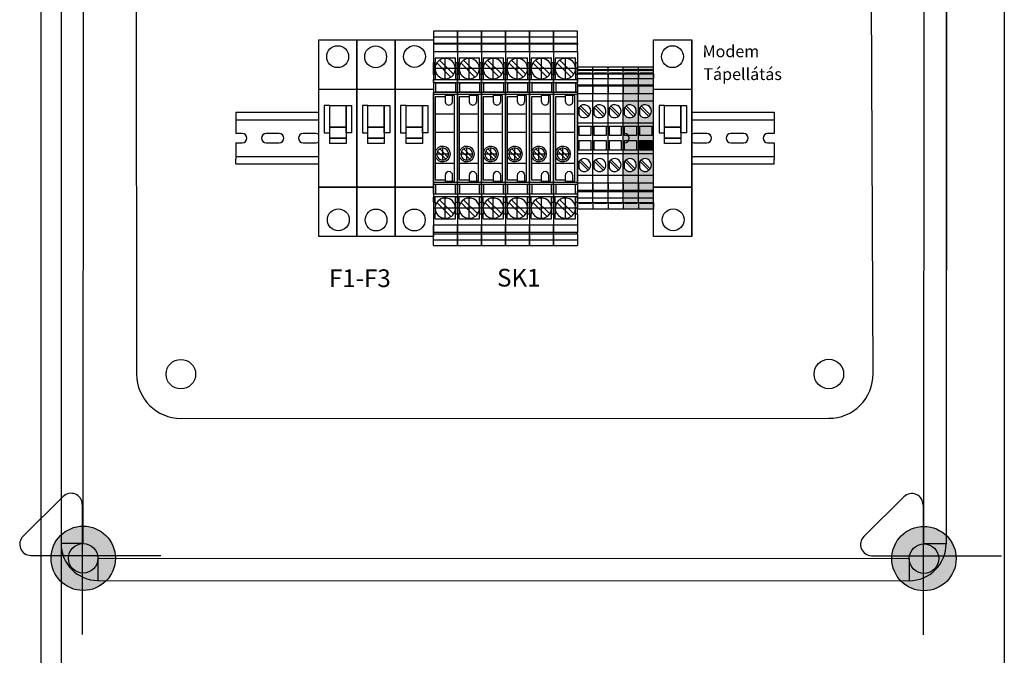
# Model space of a CAD drawing. Units: millimetres. Extents: x -3284 to 12362, y 1232 to 5338.
# Drawn here: x 4078 to 4412, y 4211 to 4426 of the extents above; entities that cross this region are included whole.
import ezdxf

# ---------------------------------------------------------------- set-up
doc = ezdxf.new("R2010")
doc.units = ezdxf.units.MM
doc.linetypes.add('DOT_CENTER', pattern=[14, 12, -1, 0, -1])
for name, color, linetype in [('1', 7, 'Continuous'), ('Doboz', 7, 'Continuous'), ('EL_berendezés', 40, 'Continuous'), ('EL_szöveg', 161, 'Continuous')]:
    doc.layers.add(name, color=color, linetype=linetype)
doc.styles.get("Standard").update_dxf_attribs({"font": 'arial.ttf'})
doc.styles.add('WMF-Arial0', font='arialbd.ttf')

# ---------------------------------------------------------------- blocks, each defined once
blk = doc.blocks.new('UT_6_T_HV-select__2', base_point=(-1078.67, -1066.7))
at = {"color": 7, "linetype": 'Continuous'}
for p, q in [((-1076.83, -1058.55), (-1078.67, -1058.55)), ((-1078.67, -1058.55), (-1078.67, -1066.7)), ((-1074.69, -1058.55), (-1076.83, -1058.55)), ((-1076.83, -1066.7), (-1076.83, -1058.55)), ((-1074.69, -1058.55), (-1074.3, -1058.55)), ((-1074.69, -1066.7), (-1074.69, -1058.55)), ((-1071.79, -1058.55), (-1074.3, -1058.55)), ((-1074.3, -1058.55), (-1074.3, -1066.7)), ((-1071.79, -1058.55), (-1068.07, -1058.55)), ((-1071.79, -1066.7), (-1071.79, -1058.55)), ((-1069.67, -1066.15), (-1069.67, -1059.25)), ((-1068.07, -1059.25), (-1069.67, -1059.25)), ((-1064.09, -1059.84), (-1068.88, -1064.64)), ((-1068.07, -1058.55), (-1063.98, -1058.55)), ((-1068.07, -1059.25), (-1068.07, -1058.55)), ((-1068.07, -1059.25), (-1063.98, -1059.25)), ((-1067.96, -1065.56), (-1063.17, -1060.76)), ((-1063.98, -1058.55), (-1063.98, -1059.25)), ((-1062.28, -1058.55), (-1063.98, -1058.55)), ((-1063.98, -1059.25), (-1062.28, -1059.25)), ((-1062.22, -1058.55), (-1062.28, -1058.55)), ((-1062.28, -1058.55), (-1062.28, -1059.25)), ((-1062.22, -1058.55), (-1062.22, -1066.7)), ((-1062.22, -1058.55), (-1061.28, -1058.55)), ((-1057.93, -1058.55), (-1061.28, -1058.55)), ((-1061.28, -1066.7), (-1061.28, -1058.55)), ((-1061.18, -1059.26), (-1058.03, -1059.26)), ((-1061.18, -1065.99), (-1061.18, -1059.26)), ((-1058.03, -1059.26), (-1058.03, -1065.99)), ((-1057.93, -1058.55), (-1057.33, -1058.55)), ((-1057.93, -1058.55), (-1057.93, -1066.7)), ((-1057.33, -1058.55), (-1027.42, -1058.55)), ((-1057.33, -1066.7), (-1057.33, -1058.55)), ((-1056.93, -1059.55), (-1056.93, -1060.17)), ((-1050.62, -1059.55), (-1056.93, -1059.55)), ((-1056.93, -1060.17), (-1056.93, -1062.73)), ((-1054.93, -1060.17), (-1056.93, -1060.17)), ((-1044.52, -1059.55), (-1050.62, -1059.55)), ((-1050.62, -1059.55), (-1050.62, -1066.1)), ((-1033.98, -1059.55), (-1044.52, -1059.55)), ((-1044.52, -1066.1), (-1044.52, -1059.55)), ((-1027.82, -1059.55), (-1033.98, -1059.55)), ((-1033.98, -1066.1), (-1033.98, -1059.55)), ((-1027.82, -1060.17), (-1029.83, -1060.17)), ((-1027.82, -1060.17), (-1027.82, -1059.55)), ((-1027.82, -1062.73), (-1027.82, -1060.17)), ((-1026.82, -1058.55), (-1027.42, -1058.55)), ((-1027.42, -1058.55), (-1027.42, -1066.7)), ((-1026.82, -1066.7), (-1026.82, -1058.55)), ((-1026.82, -1058.55), (-1023.47, -1058.55)), ((-1026.72, -1059.26), (-1026.72, -1065.99)), ((-1023.57, -1059.26), (-1026.72, -1059.26)), ((-1023.57, -1065.99), (-1023.57, -1059.26)), ((-1023.47, -1058.55), (-1022.53, -1058.55)), ((-1023.47, -1058.55), (-1023.47, -1066.7)), ((-1022.53, -1058.55), (-1022.47, -1058.55)), ((-1022.53, -1058.55), (-1022.53, -1066.7)), ((-1022.47, -1058.55), (-1022.47, -1059.25)), ((-1022.47, -1058.55), (-1020.77, -1058.55)), ((-1020.77, -1059.25), (-1022.47, -1059.25)), ((-1016.79, -1059.84), (-1021.58, -1064.64)), ((-1020.77, -1059.25), (-1020.77, -1058.55)), ((-1016.68, -1058.55), (-1020.77, -1058.55)), ((-1016.68, -1059.25), (-1020.77, -1059.25)), ((-1020.66, -1065.56), (-1015.87, -1060.76)), ((-1016.68, -1058.55), (-1016.68, -1059.25)), ((-1016.68, -1058.55), (-1012.96, -1058.55)), ((-1015.08, -1059.25), (-1016.68, -1059.25)), ((-1015.08, -1066.15), (-1015.08, -1059.25)), ((-1012.96, -1058.55), (-1012.96, -1066.7)), ((-1012.96, -1058.55), (-1010.45, -1058.55)), ((-1010.06, -1058.55), (-1010.45, -1058.55)), ((-1010.45, -1058.55), (-1010.45, -1066.7)), ((-1010.06, -1058.55), (-1007.92, -1058.55)), ((-1010.06, -1066.7), (-1010.06, -1058.55)), ((-1007.92, -1058.55), (-1006.07, -1058.55)), ((-1007.92, -1058.55), (-1007.92, -1066.7)), ((-1006.07, -1066.7), (-1006.07, -1058.55)), ((-1056.93, -1062.73), (-1056.47, -1062.73)), ((-1056.47, -1062.73), (-1054.93, -1062.73)), ((-1056.47, -1062.73), (-1056.47, -1066.1)), ((-1038.8, -1064.57), (-1036.06, -1061.83)), ((-1035.35, -1062.53), (-1038.09, -1065.27)), ((-1029.83, -1062.73), (-1028.28, -1062.73)), ((-1028.28, -1062.73), (-1027.82, -1062.73)), ((-1028.28, -1066.1), (-1028.28, -1062.73)), ((-1078.67, -1066.7), (-1076.83, -1066.7)), ((-1076.83, -1066.7), (-1074.69, -1066.7)), ((-1074.69, -1066.7), (-1074.3, -1066.7)), ((-1074.3, -1066.7), (-1071.79, -1066.7)), ((-1071.79, -1066.7), (-1068.07, -1066.7)), ((-1069.67, -1066.15), (-1068.07, -1066.15)), ((-1068.07, -1066.7), (-1068.07, -1066.15)), ((-1063.98, -1066.15), (-1068.07, -1066.15)), ((-1063.98, -1066.7), (-1068.07, -1066.7)), ((-1063.98, -1066.15), (-1063.98, -1066.7)), ((-1063.98, -1066.15), (-1062.28, -1066.15)), ((-1063.98, -1066.7), (-1062.28, -1066.7)), ((-1062.28, -1066.7), (-1062.28, -1066.15)), ((-1062.22, -1066.7), (-1062.28, -1066.7)), ((-1061.28, -1066.7), (-1062.22, -1066.7)), ((-1061.28, -1066.7), (-1057.93, -1066.7)), ((-1061.18, -1065.99), (-1058.03, -1065.99)), ((-1057.33, -1066.7), (-1057.93, -1066.7)), ((-1027.42, -1066.7), (-1057.33, -1066.7)), ((-1056.47, -1066.1), (-1050.62, -1066.1)), ((-1050.62, -1066.1), (-1044.52, -1066.1)), ((-1044.52, -1066.1), (-1037.58, -1066.1)), ((-1037.58, -1066.1), (-1036.57, -1066.1)), ((-1036.57, -1066.1), (-1033.98, -1066.1)), ((-1033.98, -1066.1), (-1028.28, -1066.1)), ((-1026.82, -1066.7), (-1027.42, -1066.7)), ((-1023.47, -1066.7), (-1026.82, -1066.7)), ((-1026.72, -1065.99), (-1023.57, -1065.99)), ((-1023.47, -1066.7), (-1022.53, -1066.7)), ((-1022.53, -1066.7), (-1022.47, -1066.7)), ((-1020.77, -1066.15), (-1022.47, -1066.15)), ((-1022.47, -1066.7), (-1022.47, -1066.15)), ((-1020.77, -1066.7), (-1022.47, -1066.7)), ((-1020.77, -1066.15), (-1016.68, -1066.15)), ((-1020.77, -1066.7), (-1020.77, -1066.15)), ((-1020.77, -1066.7), (-1016.68, -1066.7)), ((-1015.08, -1066.15), (-1016.68, -1066.15)), ((-1016.68, -1066.15), (-1016.68, -1066.7)), ((-1016.68, -1066.7), (-1012.96, -1066.7)), ((-1010.45, -1066.7), (-1012.96, -1066.7)), ((-1010.06, -1066.7), (-1010.45, -1066.7)), ((-1007.92, -1066.7), (-1010.06, -1066.7)), ((-1006.07, -1066.7), (-1007.92, -1066.7))]:
    blk.add_line(p, q, dxfattribs=at)
for centre, radius, start, end in [((-1066.03, -1062.7), 3.45, 90.3464, 214.1458), ((-1066.03, -1062.7), 3.45, 235.8542, 34.1458), ((-1066.03, -1062.7), 3.45, 55.8542, 90.3464), ((-1066.03, -1062.7), 3.45, 34.1458, 55.8542), ((-1054.93, -1061.45), 1.28, 270, 90), ((-1037.07, -1063.55), 2.6, 281.2547, 258.7453), ((-1029.83, -1061.45), 1.28, 90, 270), ((-1018.72, -1062.7), 3.45, 55.8542, 214.1458), ((-1018.72, -1062.7), 3.45, 270.3464, 34.1458), ((-1018.72, -1062.7), 3.45, 34.1458, 55.8542), ((-1066.03, -1062.7), 3.45, 214.1458, 235.8542), ((-1037.07, -1063.55), 2, 59.4775, 210.5225), ((-1037.07, -1063.55), 2, 210.5225, 239.4775), ((-1037.07, -1063.55), 2, 239.4775, 0), ((-1037.07, -1063.55), 2, 30.5225, 59.4775), ((-1037.07, -1063.55), 2, 0, 30.5225), ((-1018.72, -1062.7), 3.45, 214.1458, 235.8542), ((-1018.72, -1062.7), 3.45, 235.8542, 270.3464)]:
    blk.add_arc(centre, radius, start, end, dxfattribs=at)
at = {"layer": '1', "color": 2, "linetype": 'DOT_CENTER'}
for p, q in [((-1066.03, -1058.9), (-1066.03, -1066.5)), ((-1066.03, -1058.9), (-1066.03, -1066.5)), ((-1018.72, -1058.9), (-1018.72, -1066.5)), ((-1018.72, -1058.9), (-1018.72, -1066.5)), ((-1062.23, -1062.7), (-1069.82, -1062.7)), ((-1062.23, -1062.7), (-1069.82, -1062.7)), ((-1034.87, -1063.55), (-1039.27, -1063.55)), ((-1037.07, -1061.35), (-1037.07, -1065.75)), ((-1014.93, -1062.7), (-1022.52, -1062.7)), ((-1014.93, -1062.7), (-1022.52, -1062.7))]:
    blk.add_line(p, q, dxfattribs=at)
blk = doc.blocks.new('UT_2_5-select__2', base_point=(-144.22, 68.9))
at = {"color": 7, "linetype": 'Continuous'}
for p, q in [((-144.22, 74.05), (-144.22, 68.9)), ((-143.53, 74.05), (-144.22, 74.05)), ((-143.22, 74.05), (-143.53, 74.05)), ((-143.22, 68.9), (-143.22, 74.05)), ((-142.02, 74.05), (-143.22, 74.05)), ((-142.33, 69.45), (-142.33, 73.5)), ((-142.02, 73.5), (-142.33, 73.5)), ((-142.02, 68.9), (-142.02, 74.05)), ((-142.02, 74.05), (-140.42, 74.05)), ((-140.42, 68.9), (-140.42, 74.05)), ((-138.28, 74.05), (-140.42, 74.05)), ((-138.28, 68.9), (-138.28, 74.05)), ((-137.9, 74.05), (-138.28, 74.05)), ((-137.9, 68.9), (-137.9, 74.05)), ((-135.39, 74.05), (-137.9, 74.05)), ((-135.39, 68.9), (-135.39, 74.05)), ((-132.82, 74.05), (-135.39, 74.05)), ((-132.82, 68.9), (-132.82, 74.05)), ((-125.42, 74.05), (-132.82, 74.05)), ((-125.42, 68.9), (-125.42, 74.05)), ((-124.22, 74.05), (-125.42, 74.05)), ((-124.22, 73.4), (-124.22, 74.05)), ((-116.22, 74.05), (-124.22, 74.05)), ((-115.02, 74.05), (-116.22, 74.05)), ((-116.22, 73.4), (-116.22, 74.05)), ((-115.02, 68.9), (-115.02, 74.05)), ((-107.62, 74.05), (-115.02, 74.05)), ((-107.62, 68.9), (-107.62, 74.05)), ((-105.04, 74.05), (-107.62, 74.05)), ((-105.04, 68.9), (-105.04, 74.05)), ((-102.53, 74.05), (-105.04, 74.05)), ((-102.53, 68.9), (-102.53, 74.05)), ((-102.15, 74.05), (-102.53, 74.05)), ((-102.15, 68.9), (-102.15, 74.05)), ((-100.01, 74.05), (-102.15, 74.05)), ((-100.01, 68.9), (-100.01, 74.05)), ((-98.42, 74.05), (-100.01, 74.05)), ((-98.42, 74.05), (-96.22, 74.05)), ((-98.42, 68.9), (-98.42, 74.05)), ((-98.42, 73.5), (-98.11, 73.5)), ((-98.11, 73.5), (-98.11, 69.45)), ((-96.22, 68.9), (-96.22, 74.05)), ((-128.07, 72.92), (-131.11, 69.88)), ((-130.61, 69.39), (-127.58, 72.43)), ((-124.22, 69.38), (-124.22, 73.4)), ((-124.22, 73.4), (-121.07, 73.4)), ((-121.07, 73.4), (-121.07, 69.38)), ((-119.37, 69.38), (-119.37, 73.4)), ((-119.37, 73.4), (-116.22, 73.4)), ((-116.22, 69.38), (-116.22, 73.4)), ((-109.82, 72.92), (-112.86, 69.88)), ((-112.36, 69.39), (-109.33, 72.43)), ((-143.53, 68.9), (-144.22, 68.9)), ((-143.22, 68.9), (-143.53, 68.9)), ((-142.02, 68.9), (-143.22, 68.9)), ((-142.02, 69.45), (-142.33, 69.45)), ((-140.42, 68.9), (-142.02, 68.9)), ((-138.28, 68.9), (-140.42, 68.9)), ((-138.28, 68.9), (-137.9, 68.9)), ((-137.9, 68.9), (-135.39, 68.9)), ((-132.82, 68.9), (-135.39, 68.9)), ((-125.42, 68.9), (-132.82, 68.9)), ((-130.4, 69.25), (-128.28, 69.25)), ((-124.22, 68.9), (-125.42, 68.9)), ((-124.22, 68.9), (-124.22, 69.38)), ((-121.07, 69.38), (-124.22, 69.38)), ((-116.22, 68.9), (-124.22, 68.9)), ((-116.22, 69.38), (-119.37, 69.38)), ((-116.22, 68.9), (-116.22, 69.38)), ((-115.02, 68.9), (-116.22, 68.9)), ((-107.62, 68.9), (-115.02, 68.9)), ((-112.15, 69.25), (-110.03, 69.25)), ((-105.04, 68.9), (-107.62, 68.9)), ((-105.04, 68.9), (-102.53, 68.9)), ((-102.53, 68.9), (-102.15, 68.9)), ((-100.01, 68.9), (-102.15, 68.9)), ((-98.42, 68.9), (-100.01, 68.9)), ((-98.42, 69.45), (-98.11, 69.45)), ((-98.42, 68.9), (-96.22, 68.9))]:
    blk.add_line(p, q, dxfattribs=at)
at = {"color": 2, "linetype": 'Continuous'}
blk.add_line((-143.53, 68.9), (-143.53, 74.05), dxfattribs=at)
at = {"color": 7, "linetype": 'Continuous'}
for centre, radius, start, end in [((-129.34, 71.15), 2.18, 54.2603, 215.7397), ((-129.34, 71.15), 2.18, 299.1246, 35.7397), ((-129.34, 71.15), 2.18, 35.7397, 54.2603), ((-111.09, 71.15), 2.18, 54.2603, 215.7397), ((-111.09, 71.15), 2.18, 299.1246, 35.7397), ((-111.09, 71.15), 2.18, 35.7397, 54.2603), ((-129.34, 71.15), 2.17, 215.7397, 234.2603), ((-129.34, 71.15), 2.17, 234.2603, 240.8754), ((-111.09, 71.15), 2.17, 215.7397, 234.2603), ((-111.09, 71.15), 2.17, 234.2603, 240.8754)]:
    blk.add_arc(centre, radius, start, end, dxfattribs=at)

msp = doc.modelspace()

# ---------------------------------------------------------------- hatches: boundary and pattern name
h = msp.add_hatch(color=4)
h.dxf.hatch_style = 1
h.paths.add_polyline_path([(4287.58, 4410.12), (4282.43, 4410.12), (4282.43, 4409.43), (4287.58, 4409.43)])
h.paths.add_polyline_path([(4287.58, 4409.43), (4282.43, 4409.43), (4282.43, 4409.12), (4287.58, 4409.12)])
h.paths.add_polyline_path([(4287.58, 4409.12), (4282.43, 4409.12), (4282.43, 4407.92), (4282.98, 4407.92), (4282.98, 4408.22), (4287.03, 4408.22), (4287.03, 4407.92), (4287.58, 4407.92)])
h.paths.add_polyline_path([(4287.03, 4408.22), (4282.98, 4408.22), (4282.98, 4407.92), (4287.03, 4407.92)], flags=17)
h.paths.add_polyline_path([(4287.58, 4407.92), (4282.43, 4407.92), (4282.43, 4406.32), (4287.58, 4406.32)])
h.paths.add_polyline_path([(4287.58, 4406.32), (4282.43, 4406.32), (4282.43, 4404.18), (4287.58, 4404.18)])
h.paths.add_polyline_path([(4287.58, 4404.18), (4282.43, 4404.18), (4282.43, 4403.8), (4287.58, 4403.8)])
h.paths.add_polyline_path([(4287.58, 4403.8), (4282.43, 4403.8), (4282.43, 4401.29), (4287.58, 4401.29)])
h.paths.add_polyline_path([(4287.58, 4401.29), (4282.43, 4401.29), (4282.43, 4398.72), (4287.58, 4398.72)])
h.paths.add_polyline_path([(4287.58, 4398.72), (4282.43, 4398.72), (4282.43, 4391.32), (4287.58, 4391.32)])
h.paths.add_polyline_path([(4286.44, 4393.97, -0.080988), (4285.95, 4393.47, -0.448449), (4282.78, 4394.18), (4282.78, 4396.3, -0.028872), (4282.91, 4396.51, -0.080988), (4283.41, 4397.01, -0.85016)], flags=16)
h.paths.add_polyline_path([(4287.58, 4391.32), (4282.43, 4391.32), (4282.43, 4390.12), (4282.9, 4390.12), (4286.93, 4390.12), (4287.58, 4390.12)])
h.paths.add_polyline_path([(4286.93, 4390.12), (4282.9, 4390.12), (4282.9, 4386.97), (4286.93, 4386.97)], flags=17)
h.paths.add_polyline_path([(4287.58, 4390.12), (4286.93, 4390.12), (4286.93, 4386.97), (4282.9, 4386.97), (4282.9, 4390.12), (4282.43, 4390.12), (4282.43, 4382.12), (4282.9, 4382.12), (4282.9, 4385.27), (4286.93, 4385.27), (4286.93, 4382.12), (4287.58, 4382.12)])
h.paths.add_polyline_path([(4286.93, 4385.27), (4282.9, 4385.27), (4282.9, 4382.12), (4286.93, 4382.12)], flags=17)
h.paths.add_polyline_path([(4287.58, 4382.12), (4286.93, 4382.12), (4282.9, 4382.12), (4282.43, 4382.12), (4282.43, 4380.92), (4287.58, 4380.92)])
h.paths.add_polyline_path([(4287.58, 4380.92), (4282.43, 4380.92), (4282.43, 4373.52), (4287.58, 4373.52)])
h.paths.add_polyline_path([(4286.44, 4375.72, -0.080988), (4285.95, 4375.22, -0.448449), (4282.78, 4375.93), (4282.78, 4378.05, -0.028872), (4282.91, 4378.26, -0.080988), (4283.41, 4378.76, -0.85016)], flags=16)
h.paths.add_polyline_path([(4287.58, 4373.52), (4282.43, 4373.52), (4282.43, 4370.94), (4287.58, 4370.94)])
h.paths.add_polyline_path([(4287.58, 4370.94), (4282.43, 4370.94), (4282.43, 4368.43), (4287.58, 4368.43)])
h.paths.add_polyline_path([(4287.58, 4368.43), (4282.43, 4368.43), (4282.43, 4368.05), (4287.58, 4368.05)])
h.paths.add_polyline_path([(4287.58, 4368.05), (4282.43, 4368.05), (4282.43, 4365.91), (4287.58, 4365.91)])
h.paths.add_polyline_path([(4287.58, 4365.91), (4282.43, 4365.91), (4282.43, 4364.32), (4287.58, 4364.32)])
h.paths.add_polyline_path([(4287.58, 4364.32), (4287.03, 4364.32), (4287.03, 4364.01), (4282.98, 4364.01), (4282.98, 4364.32), (4282.43, 4364.32), (4282.43, 4362.12), (4287.58, 4362.12)])
h = msp.add_hatch(color=4)
h.dxf.hatch_style = 1
h.paths.add_polyline_path([(4292.73, 4410.12), (4287.58, 4410.12), (4287.58, 4409.43), (4292.73, 4409.43)])
h.paths.add_polyline_path([(4292.73, 4409.43), (4287.58, 4409.43), (4287.58, 4409.12), (4292.73, 4409.12)])
h.paths.add_polyline_path([(4292.73, 4409.12), (4287.58, 4409.12), (4287.58, 4407.92), (4288.13, 4407.92), (4288.13, 4408.22), (4292.18, 4408.22), (4292.18, 4407.92), (4292.73, 4407.92)])
h.paths.add_polyline_path([(4292.18, 4408.22), (4288.13, 4408.22), (4288.13, 4407.92), (4292.18, 4407.92)], flags=17)
h.paths.add_polyline_path([(4292.73, 4407.92), (4287.58, 4407.92), (4287.58, 4406.32), (4292.73, 4406.32)])
h.paths.add_polyline_path([(4292.73, 4406.32), (4287.58, 4406.32), (4287.58, 4404.18), (4292.73, 4404.18)])
h.paths.add_polyline_path([(4292.73, 4404.18), (4287.58, 4404.18), (4287.58, 4403.8), (4292.73, 4403.8)])
h.paths.add_polyline_path([(4292.73, 4403.8), (4287.58, 4403.8), (4287.58, 4401.29), (4292.73, 4401.29)])
h.paths.add_polyline_path([(4292.73, 4401.29), (4287.58, 4401.29), (4287.58, 4398.72), (4292.73, 4398.72)])
h.paths.add_polyline_path([(4292.73, 4398.72), (4287.58, 4398.72), (4287.58, 4391.32), (4292.73, 4391.32)])
h.paths.add_polyline_path([(4291.59, 4393.97, -0.080988), (4291.1, 4393.47, -0.448449), (4287.93, 4394.18), (4287.93, 4396.3, -0.028872), (4288.06, 4396.51, -0.080988), (4288.56, 4397.01, -0.85016)], flags=16)
h.paths.add_polyline_path([(4292.73, 4391.32), (4287.58, 4391.32), (4287.58, 4390.12), (4288.05, 4390.12), (4292.08, 4390.12), (4292.73, 4390.12)])
h.paths.add_polyline_path([(4292.08, 4390.12), (4288.05, 4390.12), (4288.05, 4386.97), (4292.08, 4386.97)], flags=17)
h.paths.add_polyline_path([(4292.73, 4390.12), (4292.08, 4390.12), (4292.08, 4386.97), (4288.05, 4386.97), (4288.05, 4390.12), (4287.58, 4390.12), (4287.58, 4382.12), (4288.05, 4382.12), (4288.05, 4385.27), (4292.08, 4385.27), (4292.08, 4382.12), (4292.73, 4382.12)])
h.paths.add_polyline_path([(4292.73, 4382.12), (4292.08, 4382.12), (4288.05, 4382.12), (4287.58, 4382.12), (4287.58, 4380.92), (4292.73, 4380.92)])
h.paths.add_polyline_path([(4292.73, 4380.92), (4287.58, 4380.92), (4287.58, 4373.52), (4292.73, 4373.52)])
h.paths.add_polyline_path([(4291.59, 4375.72, -0.080988), (4291.1, 4375.22, -0.448449), (4287.93, 4375.93), (4287.93, 4378.05, -0.028872), (4288.06, 4378.26, -0.080988), (4288.56, 4378.76, -0.85016)], flags=16)
h.paths.add_polyline_path([(4292.73, 4373.52), (4287.58, 4373.52), (4287.58, 4370.94), (4292.73, 4370.94)])
h.paths.add_polyline_path([(4292.73, 4370.94), (4287.58, 4370.94), (4287.58, 4368.43), (4292.73, 4368.43)])
h.paths.add_polyline_path([(4292.73, 4368.43), (4287.58, 4368.43), (4287.58, 4368.05), (4292.73, 4368.05)])
h.paths.add_polyline_path([(4292.73, 4368.05), (4287.58, 4368.05), (4287.58, 4365.91), (4292.73, 4365.91)])
h.paths.add_polyline_path([(4292.73, 4365.91), (4287.58, 4365.91), (4287.58, 4364.32), (4292.73, 4364.32)])
h.paths.add_polyline_path([(4292.73, 4364.32), (4292.18, 4364.32), (4292.18, 4364.01), (4288.13, 4364.01), (4288.13, 4364.32), (4287.58, 4364.32), (4287.58, 4362.12), (4292.73, 4362.12)])
h = msp.add_hatch(color=4)
h.dxf.hatch_style = 1
h.paths.add_polyline_path([(4292.08, 4382.12), (4292.08, 4385.27), (4288.05, 4385.27), (4288.05, 4382.12)])
at = {"layer": 'EL_berendezés', "linetype": 'Continuous'}
h = msp.add_hatch(color=5, dxfattribs=at)
h.dxf.hatch_style = 1
h.paths.add_polyline_path([(4099.07, 4254.61), (4099.07, 4244.5), (4110.24, 4244.38, 0.404407)])
h.paths.add_polyline_path([(4099.07, 4254.61, 0.382622), (4088.51, 4244.61), (4099.07, 4244.5)])
h.paths.add_polyline_path([(4099.07, 4244.5), (4088.51, 4244.61, 0.020473), (4088.47, 4243.72, 0.406277), (4099.07, 4232.83)])
h.paths.add_polyline_path([(4110.26, 4243.72, 0.015194), (4110.24, 4244.38), (4099.07, 4244.5), (4099.07, 4232.83, 0.422195)])
h = msp.add_hatch(color=5, dxfattribs=at)
h.dxf.hatch_style = 1
h.paths.add_polyline_path([(4384.07, 4254.51), (4384.07, 4244.39), (4395.24, 4244.28, 0.404407)])
h.paths.add_polyline_path([(4384.07, 4254.51, 0.382622), (4373.51, 4244.51), (4384.07, 4244.39)])
h.paths.add_polyline_path([(4384.07, 4244.39), (4373.51, 4244.51, 0.020473), (4373.47, 4243.61, 0.406277), (4384.07, 4232.72)])
h.paths.add_polyline_path([(4395.26, 4243.61, 0.015194), (4395.24, 4244.28), (4384.07, 4244.39), (4384.07, 4232.72, 0.422195)])

# ---------------------------------------------------------------- linework, layer by layer
for p, q in [((4117.22, 4466.12), (4117.49, 4306.11)), ((4367.14, 4306.23), (4366.46, 4466.23)), ((4132.5, 4291.13), (4352.14, 4291.16))]:
    msp.add_line(p, q)
at = {"color": 253, "linetype": 'Continuous'}
for p, q in [((4151.11, 4394.86), (4169.6, 4394.86)), ((4151.11, 4394.86), (4151.11, 4393.26)), ((4151.11, 4393.26), (4151.11, 4392.36)), ((4151.11, 4392.36), (4170.02, 4392.36)), ((4151.11, 4392.36), (4151.11, 4387.66)), ((4163.61, 4394.86), (4179.23, 4394.86)), ((4170.02, 4392.36), (4179.23, 4392.36)), ((4305.67, 4394.86), (4333.57, 4394.86)), ((4305.67, 4394.86), (4309.49, 4394.86)), ((4305.67, 4392.36), (4333.57, 4392.36)), ((4305.67, 4392.36), (4309.49, 4392.36)), ((4321.04, 4394.86), (4333.57, 4394.86)), ((4321.04, 4392.36), (4333.57, 4392.36)), ((4333.57, 4394.86), (4333.57, 4393.26)), ((4333.57, 4393.26), (4333.57, 4392.36)), ((4333.57, 4392.36), (4333.57, 4387.66)), ((4153.31, 4387.66), (4151.11, 4387.66)), ((4165.81, 4387.66), (4161.41, 4387.66)), ((4165.81, 4387.66), (4163.61, 4387.66)), ((4178.31, 4387.66), (4173.91, 4387.66)), ((4310.77, 4387.66), (4306.37, 4387.66)), ((4309.49, 4387.66), (4307.29, 4387.66)), ((4323.27, 4387.66), (4318.87, 4387.66)), ((4333.57, 4387.66), (4331.37, 4387.66)), ((4333.57, 4387.66), (4331.37, 4387.66)), ((4151.11, 4384.56), (4153.31, 4384.56)), ((4151.11, 4384.56), (4151.11, 4379.86)), ((4161.41, 4384.56), (4165.81, 4384.56)), ((4163.61, 4384.56), (4165.81, 4384.56)), ((4173.91, 4384.56), (4178.31, 4384.56)), ((4306.37, 4384.56), (4310.77, 4384.56)), ((4307.29, 4384.56), (4309.49, 4384.56)), ((4318.87, 4384.56), (4323.27, 4384.56)), ((4331.37, 4384.56), (4333.57, 4384.56)), ((4331.37, 4384.56), (4333.57, 4384.56)), ((4333.57, 4384.56), (4333.57, 4379.86)), ((4151.11, 4379.86), (4169.6, 4379.86)), ((4151.11, 4379.86), (4151.11, 4378.96)), ((4151.11, 4377.36), (4151.11, 4378.96)), ((4163.61, 4379.86), (4179.23, 4379.86)), ((4305.67, 4379.86), (4333.57, 4379.86)), ((4305.67, 4379.86), (4309.49, 4379.86)), ((4321.04, 4379.86), (4333.57, 4379.86)), ((4333.57, 4379.86), (4333.57, 4378.96)), ((4333.57, 4377.36), (4333.57, 4378.96)), ((4151.11, 4377.36), (4170.02, 4377.36)), ((4163.61, 4377.36), (4179.23, 4377.36)), ((4305.67, 4377.36), (4333.57, 4377.36)), ((4305.67, 4377.36), (4309.49, 4377.36)), ((4321.04, 4377.36), (4333.57, 4377.36))]:
    msp.add_line(p, q, dxfattribs=at)
at = {"color": 7, "linetype": 'Continuous'}
for p, q in [((4305.67, 4394.86), (4305.7, 4394.86)), ((4305.67, 4392.36), (4305.7, 4392.36)), ((4305.7, 4387.66), (4305.67, 4387.66)), ((4305.67, 4384.56), (4305.7, 4384.56)), ((4305.67, 4379.86), (4305.7, 4379.86)), ((4305.67, 4377.36), (4305.7, 4377.36))]:
    msp.add_line(p, q, dxfattribs=at)
for centre in [(4132.49, 4306.13), (4352.14, 4306.16)]:
    msp.add_circle(centre, 5)
at = {"color": 253, "linetype": 'Continuous'}
for centre, start, end in [((4153.31, 4386.11), 270, 90), ((4161.41, 4386.11), 90, 270), ((4165.81, 4386.11), 270, 90), ((4173.91, 4386.11), 90, 270), ((4178.31, 4386.11), 53.4445, 90), ((4306.4, 4386.11), 90, 118.1), ((4310.77, 4386.11), 270, 90), ((4318.87, 4386.11), 90, 270), ((4323.27, 4386.11), 270, 90), ((4331.37, 4386.11), 90, 270), ((4331.37, 4386.11), 90, 270), ((4178.31, 4386.11), 270, 306.5555), ((4306.4, 4386.11), 241.9, 270)]:
    msp.add_arc(centre, 1.55, start, end, dxfattribs=at)
at = {"color": 7, "linetype": 'Continuous'}
msp.add_arc((4282.9, 4386.11), 1.55, 270, 90, dxfattribs=at)
for centre, start, end in [((4132.49, 4306.13), 180.0983, 270.0077), ((4352.14, 4306.16), 270.0077, 0.2457)]:
    msp.add_arc(centre, 15, start, end)
at = {"layer": 'Doboz', "color": 7, "linetype": 'Continuous', "lineweight": -3}
msp.add_line((4411.6, 4578.54), (4411.6, 3721.88), dxfattribs=at)
at = {"layer": 'EL_berendezés', "color": 116, "linetype": 'Continuous', "true_color": 0x136734}
for p, q in [((4084.99, 3948.85), (4085.2, 4523.85)), ((4091.97, 4523.72), (4091.76, 3948.72)), ((4091.97, 4523.72), (4091.76, 3948.72)), ((4091.97, 4523.72), (4091.87, 4248.72)), ((4099.37, 4248.72), (4099.47, 4523.72)), ((4384.37, 4248.61), (4384.47, 4523.61)), ((4391.97, 4523.61), (4391.87, 4248.61)), ((4392.02, 4523.57), (4391.92, 4248.57)), ((4099.37, 4248.72), (4091.87, 4248.72)), ((4391.87, 4248.61), (4384.37, 4248.61)), ((4104.37, 4243.72), (4104.36, 4236.22)), ((4104.37, 4243.72), (4379.37, 4243.62)), ((4379.37, 4243.62), (4379.36, 4236.12)), ((4104.36, 4236.22), (4379.36, 4236.12))]:
    msp.add_line(p, q, dxfattribs=at)
at = {"layer": 'EL_berendezés', "color": 7, "linetype": 'Continuous'}
for p, q in [((4179.23, 4419.41), (4192.18, 4419.41)), ((4179.23, 4352.82), (4179.23, 4419.41)), ((4192.18, 4419.41), (4205.13, 4419.41)), ((4192.18, 4352.82), (4192.18, 4419.41)), ((4192.18, 4419.41), (4192.18, 4352.82)), ((4205.13, 4419.41), (4205.13, 4352.82)), ((4205.13, 4419.41), (4218.08, 4419.41)), ((4205.13, 4352.82), (4205.13, 4419.41)), ((4218.08, 4419.41), (4218.08, 4352.82)), ((4292.73, 4419.41), (4305.67, 4419.41)), ((4292.73, 4352.82), (4292.73, 4419.41)), ((4305.67, 4352.82), (4305.67, 4419.41)), ((4305.67, 4419.41), (4305.67, 4352.82)), ((4179.23, 4402.76), (4192.18, 4402.76)), ((4179.23, 4402.76), (4192.18, 4402.76)), ((4179.23, 4369.47), (4179.23, 4402.76)), ((4192.18, 4402.76), (4205.13, 4402.76)), ((4192.18, 4402.76), (4205.13, 4402.76)), ((4192.18, 4369.47), (4192.18, 4402.76)), ((4192.18, 4402.76), (4192.18, 4369.47)), ((4205.13, 4402.76), (4205.13, 4369.47)), ((4205.13, 4402.76), (4218.08, 4402.76)), ((4205.13, 4402.76), (4218.08, 4402.76)), ((4205.13, 4369.47), (4205.13, 4402.76)), ((4218.08, 4402.75), (4218.08, 4369.46)), ((4292.73, 4402.76), (4305.67, 4402.76)), ((4292.73, 4402.76), (4305.67, 4402.76)), ((4292.73, 4369.47), (4292.73, 4402.76)), ((4305.67, 4369.47), (4305.67, 4402.76)), ((4305.67, 4402.76), (4305.67, 4369.47)), ((4182.93, 4397.21), (4181.08, 4397.21)), ((4181.08, 4397.21), (4181.08, 4387.96)), ((4182.93, 4397.21), (4188.48, 4397.21)), ((4182.93, 4389.81), (4182.93, 4397.21)), ((4182.93, 4387.96), (4182.93, 4397.21)), ((4188.48, 4397.21), (4188.48, 4389.81)), ((4188.48, 4397.21), (4190.33, 4397.21)), ((4188.48, 4387.96), (4188.48, 4397.21)), ((4190.33, 4397.21), (4190.33, 4387.96)), ((4195.88, 4397.21), (4194.03, 4397.21)), ((4194.03, 4397.21), (4194.03, 4387.96)), ((4195.88, 4397.21), (4201.43, 4397.21)), ((4195.88, 4389.81), (4195.88, 4397.21)), ((4195.88, 4387.96), (4195.88, 4397.21)), ((4201.43, 4397.21), (4201.43, 4389.81)), ((4201.43, 4397.21), (4203.28, 4397.21)), ((4201.43, 4387.96), (4201.43, 4397.21)), ((4203.28, 4397.21), (4203.28, 4387.96)), ((4208.83, 4397.21), (4206.98, 4397.21)), ((4206.98, 4397.21), (4206.98, 4387.96)), ((4208.83, 4397.21), (4214.38, 4397.21)), ((4208.83, 4389.81), (4208.83, 4397.21)), ((4208.83, 4387.96), (4208.83, 4397.21)), ((4214.38, 4397.21), (4214.38, 4389.81)), ((4214.38, 4397.21), (4216.23, 4397.21)), ((4214.38, 4387.96), (4214.38, 4397.21)), ((4216.23, 4397.21), (4216.23, 4387.96)), ((4296.43, 4397.21), (4294.58, 4397.21)), ((4294.58, 4397.21), (4294.58, 4387.96)), ((4296.43, 4397.21), (4301.97, 4397.21)), ((4296.43, 4389.81), (4296.43, 4397.21)), ((4296.43, 4387.96), (4296.43, 4397.21)), ((4301.97, 4397.21), (4301.97, 4389.81)), ((4301.97, 4397.21), (4303.82, 4397.21)), ((4301.97, 4387.96), (4301.97, 4397.21)), ((4303.82, 4397.21), (4303.82, 4387.96)), ((4188.48, 4389.81), (4182.93, 4389.81)), ((4182.93, 4389.81), (4188.48, 4389.81)), ((4182.93, 4386.11), (4182.93, 4389.81)), ((4188.48, 4389.81), (4188.48, 4386.11)), ((4201.43, 4389.81), (4195.88, 4389.81)), ((4195.88, 4389.81), (4201.43, 4389.81)), ((4195.88, 4386.11), (4195.88, 4389.81)), ((4201.43, 4389.81), (4201.43, 4386.11)), ((4214.38, 4389.81), (4208.83, 4389.81)), ((4208.83, 4389.81), (4214.38, 4389.81)), ((4208.83, 4386.11), (4208.83, 4389.81)), ((4214.38, 4389.81), (4214.38, 4386.11)), ((4301.97, 4389.81), (4296.43, 4389.81)), ((4296.43, 4389.81), (4301.97, 4389.81)), ((4296.43, 4386.12), (4296.43, 4389.81)), ((4301.97, 4389.81), (4301.97, 4386.12)), ((4181.08, 4387.96), (4182.93, 4387.96)), ((4188.48, 4386.11), (4182.93, 4386.11)), ((4182.93, 4386.11), (4188.48, 4386.11)), ((4182.93, 4384.27), (4182.93, 4386.11)), ((4190.33, 4387.96), (4188.48, 4387.96)), ((4188.48, 4386.11), (4188.48, 4384.27)), ((4194.03, 4387.96), (4195.88, 4387.96)), ((4201.43, 4386.11), (4195.88, 4386.11)), ((4195.88, 4386.11), (4201.43, 4386.11)), ((4195.88, 4384.27), (4195.88, 4386.11)), ((4203.28, 4387.96), (4201.43, 4387.96)), ((4201.43, 4386.11), (4201.43, 4384.27)), ((4206.98, 4387.96), (4208.83, 4387.96)), ((4214.38, 4386.11), (4208.83, 4386.11)), ((4208.83, 4386.11), (4214.38, 4386.11)), ((4208.83, 4384.27), (4208.83, 4386.11)), ((4216.23, 4387.96), (4214.38, 4387.96)), ((4214.38, 4386.11), (4214.38, 4384.27)), ((4294.58, 4387.96), (4296.43, 4387.96)), ((4301.97, 4386.12), (4296.43, 4386.12)), ((4296.43, 4386.12), (4301.97, 4386.12)), ((4296.43, 4384.27), (4296.43, 4386.12)), ((4303.82, 4387.96), (4301.97, 4387.96)), ((4301.97, 4386.12), (4301.97, 4384.27)), ((4188.48, 4384.27), (4182.93, 4384.27)), ((4201.43, 4384.27), (4195.88, 4384.27)), ((4214.38, 4384.27), (4208.83, 4384.27)), ((4301.97, 4384.27), (4296.43, 4384.27)), ((4179.23, 4369.47), (4192.18, 4369.47)), ((4192.18, 4369.47), (4179.23, 4369.47)), ((4192.18, 4369.47), (4205.13, 4369.47)), ((4205.13, 4369.47), (4192.18, 4369.47)), ((4205.13, 4369.47), (4218.08, 4369.47)), ((4218.08, 4369.47), (4205.13, 4369.47)), ((4292.73, 4369.47), (4305.67, 4369.47)), ((4305.67, 4369.47), (4292.73, 4369.47)), ((4192.18, 4352.82), (4179.23, 4352.82)), ((4205.13, 4352.82), (4192.18, 4352.82)), ((4218.08, 4352.82), (4205.13, 4352.82)), ((4305.67, 4352.82), (4292.73, 4352.82))]:
    msp.add_line(p, q, dxfattribs=at)
at = {"layer": 'EL_berendezés', "color": 5, "linetype": 'Continuous'}
for p, q in [((4078.98, 4251.21), (4092.58, 4264.66)), ((4363.98, 4251.1), (4377.58, 4264.55)), ((4099.07, 4261.94), (4099.07, 4217.92)), ((4384.07, 4261.84), (4384.07, 4217.81)), ((4081.62, 4244.68), (4125.65, 4244.68)), ((4366.62, 4244.58), (4410.65, 4244.58))]:
    msp.add_line(p, q, dxfattribs=at)
at = {"layer": 'EL_berendezés', "color": 7}
for centre in [(4185.63, 4413.73), (4198.5, 4413.69), (4211.66, 4413.76), (4299.13, 4413.73), (4185.85, 4358.45), (4299.35, 4358.45), (4198.65, 4358.37), (4211.6, 4358.37)]:
    msp.add_circle(centre, 3.7, dxfattribs=at)
at = {"layer": 'EL_berendezés', "color": 5, "linetype": 'Continuous'}
for centre in [(4099.37, 4243.72), (4384.37, 4243.61)]:
    msp.add_circle(centre, 10.9, dxfattribs=at)
at = {"layer": 'EL_berendezés', "color": 116, "linetype": 'Continuous', "true_color": 0x136734}
for centre in [(4099.37, 4243.72), (4384.37, 4243.61)]:
    msp.add_circle(centre, 5, dxfattribs=at)
at = {"layer": 'EL_berendezés', "color": 5, "linetype": 'Continuous'}
for centre, start, end in [((4095.26, 4261.94), 0, 134.6844), ((4380.26, 4261.84), 0, 134.6844), ((4081.66, 4248.49), 134.6844, 269.3953), ((4366.66, 4248.39), 134.6844, 269.3953)]:
    msp.add_arc(centre, 3.81, start, end, dxfattribs=at)
at = {"layer": 'EL_berendezés', "color": 116, "linetype": 'Continuous', "true_color": 0x136734}
for centre, start, end in [((4104.37, 4248.72), 179.9791, 269.9791), ((4379.37, 4248.62), 269.9791, 359.9791)]:
    msp.add_arc(centre, 12.5, start, end, dxfattribs=at)

# ---------------------------------------------------------------- block references
at = {"color": 5, "rotation": 270}
for p in [(4218.08, 4422.33), (4226.23, 4422.33), (4234.38, 4422.33), (4242.53, 4422.33), (4250.68, 4422.33), (4258.83, 4422.33)]:
    msp.add_blockref('UT_6_T_HV-select__2', p, dxfattribs=at)
at = {"rotation": 270}
for p in [(4266.98, 4410.12), (4272.13, 4410.12), (4277.28, 4410.12), (4282.43, 4410.12), (4287.58, 4410.12)]:
    msp.add_blockref('UT_2_5-select__2', p, dxfattribs=at)

# ---------------------------------------------------------------- texts
at = {"layer": 'EL_szöveg', "color": 5}
for s, p in [('Modem', (4309.31, 4413.55)), ('Tápellátás', (4309.6, 4405.81))]:
    msp.add_text(s, height=4, rotation=359.9791, dxfattribs=at).set_placement(p)
at = {"layer": 'EL_szöveg', "color": 5, "style": 'WMF-Arial0'}
for s, p in [('F1-F3', (4182.67, 4335.65)), ('SK1', (4239.66, 4335.82))]:
    msp.add_text(s, height=6, rotation=359.9791, dxfattribs=at).set_placement(p)

doc.saveas('drawing.dxf')
